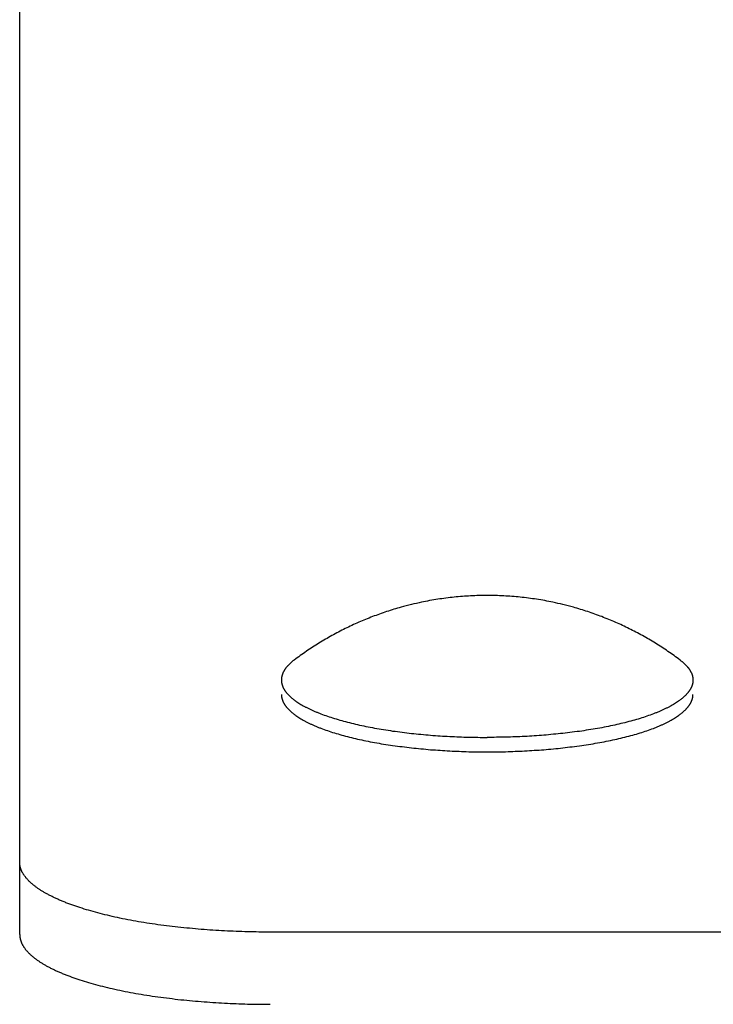
# Model space of a CAD drawing. Units: inches. Extents: x -3311 to 3821, y -1357 to 6072.
# Drawn here: x 3731 to 3773, y 3068 to 3127 of the extents above; entities that cross this region are included whole.
import ezdxf

# ---------------------------------------------------------------- set-up
doc = ezdxf.new("R2010")
doc.units = ezdxf.units.IN
doc.layers.add('Elverdal_Swing', color=7, linetype='Continuous', true_color=0xe54d64)

msp = doc.modelspace()

# ---------------------------------------------------------------- linework, layer by layer
at = {"layer": 'Elverdal_Swing'}
for points in [[(3731.391, 3076.241), (3731.391, 3112.708), (3731.391, 3149.174), (3731.391, 3185.641)], [(3757.904, 3092.155), (3757.74, 3092.14), (3757.576, 3092.125), (3757.411, 3092.11)], [(3758.399, 3092.187), (3758.234, 3092.176), (3758.069, 3092.166), (3757.904, 3092.155)], [(3758.893, 3092.206), (3758.729, 3092.2), (3758.563, 3092.193), (3758.399, 3092.187)], [(3759.389, 3092.213), (3759.224, 3092.211), (3759.059, 3092.209), (3758.893, 3092.206)], [(3759.885, 3092.206), (3759.719, 3092.209), (3759.554, 3092.211), (3759.389, 3092.213)], [(3760.38, 3092.187), (3760.215, 3092.193), (3760.05, 3092.2), (3759.885, 3092.206)], [(3760.874, 3092.155), (3760.709, 3092.165), (3760.545, 3092.176), (3760.38, 3092.187)], [(3761.366, 3092.11), (3761.202, 3092.125), (3761.038, 3092.14), (3760.874, 3092.155)], [(3754.855, 3091.67), (3754.646, 3091.615), (3754.436, 3091.561), (3754.227, 3091.506)], [(3755.455, 3091.806), (3755.255, 3091.76), (3755.055, 3091.715), (3754.855, 3091.67)], [(3755.942, 3091.901), (3755.78, 3091.869), (3755.617, 3091.838), (3755.455, 3091.806)], [(3756.43, 3091.984), (3756.267, 3091.956), (3756.104, 3091.929), (3755.942, 3091.901)], [(3756.92, 3092.054), (3756.757, 3092.03), (3756.593, 3092.007), (3756.43, 3091.984)], [(3757.411, 3092.11), (3757.247, 3092.091), (3757.084, 3092.072), (3756.92, 3092.054)], [(3761.858, 3092.052), (3761.694, 3092.072), (3761.53, 3092.091), (3761.366, 3092.11)], [(3762.348, 3091.983), (3762.185, 3092.006), (3762.022, 3092.029), (3761.858, 3092.052)], [(3762.836, 3091.9), (3762.674, 3091.928), (3762.511, 3091.955), (3762.348, 3091.983)], [(3763.323, 3091.805), (3763.161, 3091.836), (3762.998, 3091.868), (3762.836, 3091.9)], [(3763.922, 3091.669), (3763.722, 3091.714), (3763.522, 3091.759), (3763.323, 3091.805)], [(3764.55, 3091.505), (3764.341, 3091.56), (3764.132, 3091.614), (3763.922, 3091.669)], [(3752.943, 3091.099), (3752.802, 3091.047), (3752.662, 3090.995), (3752.522, 3090.944)], [(3753.368, 3091.245), (3753.226, 3091.196), (3753.084, 3091.147), (3752.943, 3091.099)], [(3753.796, 3091.381), (3753.653, 3091.335), (3753.51, 3091.29), (3753.368, 3091.245)], [(3754.227, 3091.506), (3754.084, 3091.465), (3753.94, 3091.423), (3753.796, 3091.381)], [(3764.982, 3091.379), (3764.838, 3091.421), (3764.694, 3091.463), (3764.55, 3091.505)], [(3765.409, 3091.243), (3765.267, 3091.288), (3765.124, 3091.334), (3764.982, 3091.379)], [(3765.834, 3091.097), (3765.692, 3091.146), (3765.551, 3091.194), (3765.409, 3091.243)], [(3766.255, 3090.942), (3766.115, 3090.994), (3765.975, 3091.046), (3765.834, 3091.097)], [(3751.285, 3090.419), (3751.151, 3090.355), (3751.016, 3090.291), (3750.881, 3090.226)], [(3751.693, 3090.603), (3751.557, 3090.542), (3751.421, 3090.481), (3751.285, 3090.419)], [(3752.105, 3090.779), (3751.968, 3090.72), (3751.831, 3090.662), (3751.693, 3090.603)], [(3752.522, 3090.944), (3752.383, 3090.889), (3752.244, 3090.834), (3752.105, 3090.779)], [(3766.672, 3090.777), (3766.533, 3090.832), (3766.394, 3090.887), (3766.255, 3090.942)], [(3767.083, 3090.601), (3766.946, 3090.66), (3766.809, 3090.718), (3766.672, 3090.777)], [(3767.493, 3090.417), (3767.356, 3090.479), (3767.22, 3090.54), (3767.083, 3090.601)], [(3767.896, 3090.223), (3767.761, 3090.288), (3767.627, 3090.353), (3767.493, 3090.417)], [(3750.088, 3089.81), (3749.958, 3089.736), (3749.828, 3089.663), (3749.698, 3089.589)], [(3750.482, 3090.023), (3750.351, 3089.952), (3750.219, 3089.881), (3750.088, 3089.81)], [(3750.881, 3090.226), (3750.748, 3090.158), (3750.615, 3090.09), (3750.482, 3090.023)], [(3768.296, 3090.021), (3768.162, 3090.088), (3768.029, 3090.156), (3767.896, 3090.223)], [(3768.69, 3089.808), (3768.558, 3089.879), (3768.427, 3089.95), (3768.296, 3090.021)], [(3769.079, 3089.586), (3768.949, 3089.66), (3768.819, 3089.734), (3768.69, 3089.808)], [(3749.315, 3089.358), (3749.188, 3089.278), (3749.062, 3089.198), (3748.935, 3089.118)], [(3749.698, 3089.589), (3749.57, 3089.512), (3749.442, 3089.435), (3749.315, 3089.358)], [(3769.463, 3089.355), (3769.335, 3089.432), (3769.207, 3089.509), (3769.079, 3089.586)], [(3769.842, 3089.116), (3769.716, 3089.195), (3769.589, 3089.276), (3769.463, 3089.355)], [(3748.561, 3088.87), (3748.439, 3088.784), (3748.317, 3088.698), (3748.194, 3088.612)], [(3748.935, 3089.118), (3748.811, 3089.036), (3748.686, 3088.953), (3748.561, 3088.87)], [(3770.216, 3088.866), (3770.091, 3088.95), (3769.967, 3089.033), (3769.842, 3089.116)], [(3770.583, 3088.609), (3770.46, 3088.695), (3770.338, 3088.781), (3770.216, 3088.866)], [(3747.487, 3088.043), (3747.475, 3088.031), (3747.463, 3088.018), (3747.451, 3088.006)], [(3747.524, 3088.082), (3747.512, 3088.069), (3747.499, 3088.056), (3747.487, 3088.043)], [(3747.563, 3088.12), (3747.55, 3088.107), (3747.537, 3088.094), (3747.524, 3088.082)], [(3747.603, 3088.157), (3747.59, 3088.145), (3747.576, 3088.132), (3747.563, 3088.12)], [(3747.646, 3088.195), (3747.632, 3088.182), (3747.617, 3088.17), (3747.603, 3088.157)], [(3747.69, 3088.233), (3747.675, 3088.22), (3747.66, 3088.207), (3747.646, 3088.195)], [(3747.735, 3088.27), (3747.72, 3088.258), (3747.705, 3088.245), (3747.69, 3088.233)], [(3747.782, 3088.308), (3747.767, 3088.295), (3747.751, 3088.283), (3747.735, 3088.27)], [(3747.831, 3088.346), (3747.815, 3088.334), (3747.798, 3088.321), (3747.782, 3088.308)], [(3748.194, 3088.612), (3748.073, 3088.524), (3747.952, 3088.435), (3747.831, 3088.346)], [(3770.946, 3088.342), (3770.825, 3088.431), (3770.704, 3088.52), (3770.583, 3088.609)], [(3770.946, 3088.342), (3770.962, 3088.33), (3770.978, 3088.317), (3770.994, 3088.305)], [(3770.994, 3088.305), (3771.01, 3088.292), (3771.026, 3088.28), (3771.042, 3088.267)], [(3771.042, 3088.267), (3771.057, 3088.254), (3771.072, 3088.242), (3771.087, 3088.23)], [(3771.087, 3088.23), (3771.102, 3088.217), (3771.117, 3088.204), (3771.131, 3088.192)], [(3771.131, 3088.192), (3771.145, 3088.179), (3771.16, 3088.166), (3771.174, 3088.154)], [(3771.174, 3088.154), (3771.187, 3088.141), (3771.201, 3088.129), (3771.214, 3088.116)], [(3771.214, 3088.116), (3771.227, 3088.104), (3771.24, 3088.091), (3771.253, 3088.078)], [(3771.253, 3088.078), (3771.265, 3088.066), (3771.277, 3088.053), (3771.29, 3088.04)], [(3771.29, 3088.04), (3771.302, 3088.028), (3771.314, 3088.015), (3771.326, 3088.002)], [(3747.109, 3087.443), (3747.108, 3087.437), (3747.106, 3087.431), (3747.103, 3087.425)], [(3747.115, 3087.461), (3747.113, 3087.456), (3747.111, 3087.449), (3747.109, 3087.443)], [(3747.121, 3087.48), (3747.119, 3087.474), (3747.117, 3087.468), (3747.115, 3087.461)], [(3747.135, 3087.517), (3747.13, 3087.505), (3747.126, 3087.492), (3747.121, 3087.48)], [(3747.149, 3087.554), (3747.144, 3087.542), (3747.139, 3087.529), (3747.135, 3087.517)], [(3747.166, 3087.591), (3747.16, 3087.579), (3747.155, 3087.566), (3747.149, 3087.554)], [(3747.184, 3087.629), (3747.178, 3087.616), (3747.172, 3087.604), (3747.166, 3087.591)], [(3747.203, 3087.666), (3747.197, 3087.654), (3747.19, 3087.641), (3747.184, 3087.629)], [(3747.225, 3087.704), (3747.217, 3087.692), (3747.211, 3087.679), (3747.203, 3087.666)], [(3747.247, 3087.742), (3747.24, 3087.729), (3747.232, 3087.717), (3747.225, 3087.704)], [(3747.272, 3087.779), (3747.263, 3087.766), (3747.255, 3087.754), (3747.247, 3087.742)], [(3747.297, 3087.817), (3747.289, 3087.804), (3747.28, 3087.791), (3747.272, 3087.779)], [(3747.325, 3087.855), (3747.316, 3087.842), (3747.307, 3087.829), (3747.297, 3087.817)], [(3747.354, 3087.892), (3747.344, 3087.88), (3747.335, 3087.867), (3747.325, 3087.855)], [(3747.384, 3087.93), (3747.374, 3087.917), (3747.364, 3087.905), (3747.354, 3087.892)], [(3747.417, 3087.968), (3747.406, 3087.955), (3747.395, 3087.943), (3747.384, 3087.93)], [(3747.451, 3088.006), (3747.44, 3087.994), (3747.428, 3087.981), (3747.417, 3087.968)], [(3771.326, 3088.002), (3771.337, 3087.99), (3771.348, 3087.977), (3771.36, 3087.964)], [(3771.36, 3087.964), (3771.371, 3087.952), (3771.382, 3087.939), (3771.393, 3087.927)], [(3771.393, 3087.927), (3771.403, 3087.914), (3771.413, 3087.902), (3771.423, 3087.889)], [(3771.423, 3087.889), (3771.433, 3087.876), (3771.442, 3087.864), (3771.452, 3087.851)], [(3771.452, 3087.851), (3771.461, 3087.839), (3771.47, 3087.826), (3771.479, 3087.814)], [(3771.479, 3087.814), (3771.488, 3087.801), (3771.497, 3087.789), (3771.506, 3087.776)], [(3771.506, 3087.776), (3771.514, 3087.764), (3771.522, 3087.751), (3771.53, 3087.738)], [(3771.53, 3087.738), (3771.537, 3087.726), (3771.544, 3087.713), (3771.552, 3087.701)], [(3771.552, 3087.701), (3771.559, 3087.688), (3771.566, 3087.676), (3771.573, 3087.663)], [(3771.573, 3087.663), (3771.58, 3087.651), (3771.586, 3087.638), (3771.593, 3087.626)], [(3771.593, 3087.626), (3771.599, 3087.613), (3771.605, 3087.601), (3771.611, 3087.588)], [(3771.611, 3087.588), (3771.616, 3087.576), (3771.622, 3087.563), (3771.628, 3087.551)], [(3771.628, 3087.551), (3771.632, 3087.538), (3771.638, 3087.526), (3771.642, 3087.514)], [(3771.642, 3087.514), (3771.646, 3087.501), (3771.651, 3087.489), (3771.655, 3087.477)], [(3771.655, 3087.477), (3771.658, 3087.471), (3771.66, 3087.464), (3771.662, 3087.458)], [(3771.662, 3087.458), (3771.664, 3087.452), (3771.666, 3087.446), (3771.667, 3087.44)], [(3771.667, 3087.44), (3771.669, 3087.433), (3771.671, 3087.427), (3771.672, 3087.421)], [(3747.066, 3087.206), (3747.066, 3087.2), (3747.066, 3087.194), (3747.065, 3087.188)], [(3747.065, 3087.188), (3747.065, 3087.182), (3747.065, 3087.176), (3747.065, 3087.17)], [(3747.065, 3087.17), (3747.065, 3087.163), (3747.065, 3087.158), (3747.065, 3087.152)], [(3747.065, 3087.152), (3747.065, 3087.145), (3747.065, 3087.139), (3747.065, 3087.132)], [(3747.065, 3087.132), (3747.065, 3087.126), (3747.065, 3087.12), (3747.065, 3087.114)], [(3747.065, 3087.114), (3747.066, 3087.107), (3747.066, 3087.101), (3747.066, 3087.094)], [(3747.067, 3087.224), (3747.067, 3087.218), (3747.066, 3087.212), (3747.066, 3087.206)], [(3747.066, 3087.094), (3747.067, 3087.088), (3747.067, 3087.081), (3747.068, 3087.075)], [(3747.069, 3087.242), (3747.068, 3087.236), (3747.068, 3087.23), (3747.067, 3087.224)], [(3747.068, 3087.075), (3747.069, 3087.069), (3747.069, 3087.063), (3747.069, 3087.056)], [(3747.071, 3087.26), (3747.07, 3087.254), (3747.069, 3087.248), (3747.069, 3087.242)], [(3747.069, 3087.056), (3747.07, 3087.05), (3747.071, 3087.044), (3747.072, 3087.037)], [(3747.072, 3087.278), (3747.072, 3087.272), (3747.071, 3087.266), (3747.071, 3087.26)], [(3747.076, 3087.296), (3747.074, 3087.29), (3747.074, 3087.284), (3747.072, 3087.278)], [(3747.072, 3087.037), (3747.073, 3087.03), (3747.073, 3087.024), (3747.074, 3087.018)], [(3747.074, 3087.018), (3747.075, 3087.011), (3747.076, 3087.005), (3747.077, 3086.998)], [(3747.078, 3087.314), (3747.078, 3087.308), (3747.077, 3087.302), (3747.076, 3087.296)], [(3747.077, 3086.998), (3747.078, 3086.992), (3747.079, 3086.986), (3747.08, 3086.979)], [(3747.082, 3087.332), (3747.08, 3087.327), (3747.08, 3087.321), (3747.078, 3087.314)], [(3747.08, 3086.979), (3747.082, 3086.972), (3747.083, 3086.966), (3747.084, 3086.96)], [(3747.086, 3087.351), (3747.084, 3087.345), (3747.083, 3087.339), (3747.082, 3087.332)], [(3747.084, 3086.96), (3747.086, 3086.953), (3747.087, 3086.947), (3747.088, 3086.94)], [(3747.089, 3087.369), (3747.088, 3087.363), (3747.087, 3087.357), (3747.086, 3087.351)], [(3747.088, 3086.94), (3747.09, 3086.934), (3747.091, 3086.927), (3747.092, 3086.92)], [(3747.094, 3087.388), (3747.092, 3087.382), (3747.091, 3087.376), (3747.089, 3087.369)], [(3747.092, 3086.92), (3747.094, 3086.914), (3747.096, 3086.907), (3747.097, 3086.901)], [(3747.098, 3087.406), (3747.097, 3087.4), (3747.095, 3087.394), (3747.094, 3087.388)], [(3747.097, 3086.901), (3747.099, 3086.895), (3747.101, 3086.888), (3747.103, 3086.882)], [(3747.103, 3087.425), (3747.102, 3087.418), (3747.1, 3087.412), (3747.098, 3087.406)], [(3747.103, 3086.882), (3747.104, 3086.875), (3747.106, 3086.869), (3747.108, 3086.862)], [(3747.108, 3086.862), (3747.11, 3086.855), (3747.112, 3086.849), (3747.115, 3086.842)], [(3771.668, 3086.859), (3771.666, 3086.853), (3771.664, 3086.846), (3771.662, 3086.839)], [(3771.674, 3086.879), (3771.672, 3086.872), (3771.67, 3086.866), (3771.668, 3086.859)], [(3771.672, 3087.421), (3771.675, 3087.415), (3771.676, 3087.409), (3771.678, 3087.403)], [(3771.679, 3086.898), (3771.678, 3086.891), (3771.676, 3086.885), (3771.674, 3086.879)], [(3771.678, 3087.403), (3771.68, 3087.397), (3771.682, 3087.391), (3771.683, 3087.385)], [(3771.683, 3086.918), (3771.682, 3086.911), (3771.681, 3086.905), (3771.679, 3086.898)], [(3771.683, 3087.385), (3771.684, 3087.378), (3771.686, 3087.372), (3771.687, 3087.366)], [(3771.689, 3086.937), (3771.687, 3086.931), (3771.685, 3086.924), (3771.683, 3086.918)], [(3771.687, 3087.366), (3771.688, 3087.36), (3771.689, 3087.354), (3771.691, 3087.348)], [(3771.693, 3086.957), (3771.691, 3086.95), (3771.69, 3086.944), (3771.689, 3086.937)], [(3771.691, 3087.348), (3771.692, 3087.342), (3771.693, 3087.336), (3771.695, 3087.329)], [(3771.696, 3086.976), (3771.695, 3086.969), (3771.694, 3086.963), (3771.693, 3086.957)], [(3771.695, 3087.329), (3771.696, 3087.323), (3771.697, 3087.317), (3771.698, 3087.311)], [(3771.7, 3086.995), (3771.698, 3086.989), (3771.697, 3086.982), (3771.696, 3086.976)], [(3771.698, 3087.311), (3771.699, 3087.305), (3771.7, 3087.299), (3771.701, 3087.293)], [(3771.703, 3087.014), (3771.702, 3087.008), (3771.7, 3087.002), (3771.7, 3086.995)], [(3771.701, 3087.293), (3771.702, 3087.287), (3771.703, 3087.281), (3771.704, 3087.275)], [(3771.705, 3087.034), (3771.704, 3087.027), (3771.703, 3087.021), (3771.703, 3087.014)], [(3771.704, 3087.275), (3771.704, 3087.269), (3771.706, 3087.263), (3771.706, 3087.256)], [(3771.707, 3087.053), (3771.706, 3087.047), (3771.706, 3087.04), (3771.705, 3087.034)], [(3771.706, 3087.256), (3771.707, 3087.25), (3771.707, 3087.245), (3771.708, 3087.238)], [(3771.709, 3087.072), (3771.708, 3087.065), (3771.708, 3087.059), (3771.707, 3087.053)], [(3771.708, 3087.238), (3771.708, 3087.233), (3771.708, 3087.226), (3771.709, 3087.22)], [(3771.709, 3087.22), (3771.709, 3087.214), (3771.71, 3087.209), (3771.71, 3087.203)], [(3771.71, 3087.091), (3771.71, 3087.085), (3771.709, 3087.078), (3771.709, 3087.072)], [(3771.71, 3087.203), (3771.711, 3087.196), (3771.711, 3087.19), (3771.712, 3087.184)], [(3771.712, 3087.11), (3771.711, 3087.104), (3771.711, 3087.097), (3771.71, 3087.091)], [(3771.712, 3087.184), (3771.712, 3087.178), (3771.712, 3087.172), (3771.712, 3087.166)], [(3771.712, 3087.166), (3771.712, 3087.16), (3771.712, 3087.154), (3771.712, 3087.148)], [(3771.712, 3087.148), (3771.712, 3087.142), (3771.712, 3087.136), (3771.712, 3087.129)], [(3771.712, 3087.129), (3771.712, 3087.123), (3771.712, 3087.116), (3771.712, 3087.11)], [(3747.065, 3086.285), (3747.065, 3086.279), (3747.065, 3086.273), (3747.065, 3086.267)], [(3747.065, 3086.267), (3747.065, 3086.26), (3747.065, 3086.254), (3747.065, 3086.247)], [(3747.115, 3086.842), (3747.117, 3086.836), (3747.119, 3086.829), (3747.122, 3086.823)], [(3747.122, 3086.823), (3747.123, 3086.816), (3747.126, 3086.81), (3747.128, 3086.803)], [(3747.128, 3086.803), (3747.131, 3086.797), (3747.133, 3086.79), (3747.136, 3086.784)], [(3747.136, 3086.784), (3747.138, 3086.777), (3747.141, 3086.771), (3747.143, 3086.764)], [(3747.143, 3086.764), (3747.146, 3086.757), (3747.149, 3086.751), (3747.152, 3086.744)], [(3747.152, 3086.744), (3747.155, 3086.737), (3747.157, 3086.731), (3747.16, 3086.725)], [(3747.16, 3086.725), (3747.166, 3086.711), (3747.173, 3086.698), (3747.179, 3086.685)], [(3747.179, 3086.685), (3747.186, 3086.672), (3747.192, 3086.658), (3747.199, 3086.645)], [(3747.199, 3086.645), (3747.206, 3086.632), (3747.214, 3086.619), (3747.221, 3086.605)], [(3747.221, 3086.605), (3747.229, 3086.592), (3747.237, 3086.579), (3747.245, 3086.565)], [(3747.245, 3086.565), (3747.253, 3086.552), (3747.262, 3086.539), (3747.27, 3086.526)], [(3747.27, 3086.526), (3747.28, 3086.512), (3747.289, 3086.499), (3747.298, 3086.486)], [(3747.298, 3086.486), (3747.308, 3086.472), (3747.317, 3086.459), (3747.327, 3086.446)], [(3747.327, 3086.446), (3747.337, 3086.432), (3747.348, 3086.419), (3747.358, 3086.406)], [(3747.358, 3086.406), (3747.369, 3086.393), (3747.38, 3086.379), (3747.391, 3086.366)], [(3747.391, 3086.366), (3747.402, 3086.352), (3747.414, 3086.339), (3747.426, 3086.325)], [(3747.426, 3086.325), (3747.438, 3086.312), (3747.45, 3086.299), (3747.462, 3086.285)], [(3747.462, 3086.285), (3747.475, 3086.272), (3747.488, 3086.258), (3747.5, 3086.245)], [(3771.315, 3086.282), (3771.302, 3086.269), (3771.289, 3086.256), (3771.276, 3086.242)], [(3771.351, 3086.322), (3771.339, 3086.309), (3771.327, 3086.295), (3771.315, 3086.282)], [(3771.386, 3086.363), (3771.374, 3086.349), (3771.363, 3086.336), (3771.351, 3086.322)], [(3771.418, 3086.403), (3771.408, 3086.389), (3771.397, 3086.376), (3771.386, 3086.363)], [(3771.45, 3086.442), (3771.44, 3086.429), (3771.429, 3086.416), (3771.418, 3086.403)], [(3771.479, 3086.483), (3771.469, 3086.469), (3771.46, 3086.456), (3771.45, 3086.442)], [(3771.507, 3086.522), (3771.497, 3086.509), (3771.488, 3086.496), (3771.479, 3086.483)], [(3771.532, 3086.562), (3771.523, 3086.549), (3771.515, 3086.536), (3771.507, 3086.522)], [(3771.555, 3086.602), (3771.548, 3086.589), (3771.54, 3086.576), (3771.532, 3086.562)], [(3771.577, 3086.642), (3771.57, 3086.629), (3771.563, 3086.616), (3771.555, 3086.602)], [(3771.598, 3086.681), (3771.591, 3086.668), (3771.584, 3086.655), (3771.577, 3086.642)], [(3771.616, 3086.721), (3771.61, 3086.708), (3771.604, 3086.695), (3771.598, 3086.681)], [(3771.625, 3086.741), (3771.622, 3086.734), (3771.619, 3086.728), (3771.616, 3086.721)], [(3771.634, 3086.761), (3771.631, 3086.754), (3771.628, 3086.747), (3771.625, 3086.741)], [(3771.641, 3086.78), (3771.639, 3086.773), (3771.636, 3086.767), (3771.634, 3086.761)], [(3771.648, 3086.8), (3771.646, 3086.793), (3771.643, 3086.787), (3771.641, 3086.78)], [(3771.655, 3086.82), (3771.653, 3086.813), (3771.651, 3086.807), (3771.648, 3086.8)], [(3771.662, 3086.839), (3771.66, 3086.833), (3771.658, 3086.827), (3771.655, 3086.82)], [(3771.712, 3086.263), (3771.712, 3086.27), (3771.712, 3086.276), (3771.712, 3086.282)], [(3771.712, 3086.244), (3771.712, 3086.251), (3771.712, 3086.257), (3771.712, 3086.263)], [(3747.065, 3086.247), (3747.066, 3086.241), (3747.066, 3086.235), (3747.066, 3086.229)], [(3747.066, 3086.229), (3747.066, 3086.222), (3747.067, 3086.216), (3747.067, 3086.209)], [(3747.067, 3086.209), (3747.068, 3086.203), (3747.069, 3086.197), (3747.069, 3086.19)], [(3747.069, 3086.19), (3747.07, 3086.184), (3747.071, 3086.177), (3747.071, 3086.171)], [(3747.071, 3086.171), (3747.072, 3086.164), (3747.073, 3086.158), (3747.074, 3086.151)], [(3747.074, 3086.151), (3747.075, 3086.145), (3747.076, 3086.139), (3747.077, 3086.132)], [(3747.077, 3086.132), (3747.078, 3086.126), (3747.079, 3086.119), (3747.08, 3086.113)], [(3747.08, 3086.113), (3747.081, 3086.106), (3747.083, 3086.1), (3747.084, 3086.093)], [(3747.084, 3086.093), (3747.086, 3086.087), (3747.087, 3086.081), (3747.088, 3086.074)], [(3747.088, 3086.074), (3747.089, 3086.068), (3747.091, 3086.061), (3747.092, 3086.055)], [(3747.092, 3086.055), (3747.094, 3086.048), (3747.095, 3086.041), (3747.097, 3086.035)], [(3747.097, 3086.035), (3747.099, 3086.028), (3747.101, 3086.022), (3747.102, 3086.016)], [(3747.102, 3086.016), (3747.104, 3086.009), (3747.106, 3086.003), (3747.108, 3085.996)], [(3747.108, 3085.996), (3747.11, 3085.99), (3747.112, 3085.983), (3747.115, 3085.976)], [(3747.115, 3085.976), (3747.117, 3085.97), (3747.119, 3085.963), (3747.121, 3085.957)], [(3747.121, 3085.957), (3747.123, 3085.95), (3747.126, 3085.944), (3747.128, 3085.937)], [(3747.128, 3085.937), (3747.131, 3085.931), (3747.133, 3085.924), (3747.136, 3085.918)], [(3747.136, 3085.918), (3747.138, 3085.911), (3747.141, 3085.904), (3747.143, 3085.898)], [(3747.143, 3085.898), (3747.146, 3085.891), (3747.148, 3085.885), (3747.151, 3085.878)], [(3747.151, 3085.878), (3747.154, 3085.872), (3747.157, 3085.865), (3747.16, 3085.858)], [(3747.16, 3085.858), (3747.166, 3085.845), (3747.173, 3085.832), (3747.179, 3085.819)], [(3747.179, 3085.819), (3747.186, 3085.806), (3747.192, 3085.793), (3747.199, 3085.779)], [(3747.199, 3085.779), (3747.206, 3085.766), (3747.214, 3085.753), (3747.221, 3085.739)], [(3747.221, 3085.739), (3747.229, 3085.726), (3747.237, 3085.713), (3747.245, 3085.699)], [(3747.245, 3085.699), (3747.253, 3085.686), (3747.262, 3085.673), (3747.27, 3085.66)], [(3747.5, 3086.245), (3747.514, 3086.231), (3747.527, 3086.218), (3747.541, 3086.205)], [(3747.541, 3086.205), (3747.554, 3086.191), (3747.568, 3086.178), (3747.582, 3086.165)], [(3747.582, 3086.165), (3747.597, 3086.152), (3747.611, 3086.138), (3747.626, 3086.125)], [(3747.626, 3086.125), (3747.642, 3086.112), (3747.657, 3086.098), (3747.672, 3086.084)], [(3747.672, 3086.084), (3747.688, 3086.071), (3747.704, 3086.058), (3747.72, 3086.045)], [(3747.72, 3086.045), (3747.737, 3086.031), (3747.753, 3086.018), (3747.77, 3086.004)], [(3747.77, 3086.004), (3747.787, 3085.991), (3747.804, 3085.978), (3747.822, 3085.965)], [(3747.822, 3085.965), (3747.839, 3085.951), (3747.857, 3085.938), (3747.875, 3085.925)], [(3747.875, 3085.925), (3747.893, 3085.912), (3747.912, 3085.899), (3747.93, 3085.886)], [(3747.93, 3085.886), (3747.969, 3085.859), (3748.008, 3085.833), (3748.046, 3085.806)], [(3748.046, 3085.806), (3748.088, 3085.78), (3748.129, 3085.753), (3748.171, 3085.727)], [(3748.171, 3085.727), (3748.214, 3085.701), (3748.258, 3085.675), (3748.302, 3085.649)], [(3770.606, 3085.725), (3770.562, 3085.699), (3770.518, 3085.672), (3770.474, 3085.646)], [(3770.731, 3085.803), (3770.689, 3085.777), (3770.648, 3085.751), (3770.606, 3085.725)], [(3770.846, 3085.882), (3770.808, 3085.856), (3770.769, 3085.829), (3770.731, 3085.803)], [(3770.902, 3085.922), (3770.883, 3085.909), (3770.865, 3085.896), (3770.846, 3085.882)], [(3770.955, 3085.962), (3770.937, 3085.949), (3770.919, 3085.936), (3770.902, 3085.922)], [(3771.007, 3086.002), (3770.989, 3085.989), (3770.972, 3085.975), (3770.955, 3085.962)], [(3771.057, 3086.042), (3771.04, 3086.029), (3771.023, 3086.015), (3771.007, 3086.002)], [(3771.104, 3086.082), (3771.088, 3086.068), (3771.072, 3086.055), (3771.057, 3086.042)], [(3771.151, 3086.122), (3771.135, 3086.108), (3771.12, 3086.095), (3771.104, 3086.082)], [(3771.194, 3086.162), (3771.18, 3086.149), (3771.165, 3086.135), (3771.151, 3086.122)], [(3771.236, 3086.202), (3771.222, 3086.188), (3771.208, 3086.175), (3771.194, 3086.162)], [(3771.276, 3086.242), (3771.263, 3086.229), (3771.25, 3086.215), (3771.236, 3086.202)], [(3771.506, 3085.656), (3771.515, 3085.67), (3771.523, 3085.683), (3771.532, 3085.696)], [(3771.532, 3085.696), (3771.54, 3085.71), (3771.548, 3085.723), (3771.555, 3085.736)], [(3771.555, 3085.736), (3771.563, 3085.749), (3771.57, 3085.763), (3771.577, 3085.776)], [(3771.577, 3085.776), (3771.584, 3085.789), (3771.591, 3085.803), (3771.598, 3085.816)], [(3771.598, 3085.816), (3771.604, 3085.829), (3771.61, 3085.842), (3771.616, 3085.855)], [(3771.616, 3085.855), (3771.619, 3085.862), (3771.622, 3085.868), (3771.625, 3085.875)], [(3771.625, 3085.875), (3771.628, 3085.881), (3771.631, 3085.888), (3771.634, 3085.895)], [(3771.634, 3085.895), (3771.636, 3085.901), (3771.639, 3085.908), (3771.641, 3085.914)], [(3771.641, 3085.914), (3771.643, 3085.921), (3771.646, 3085.927), (3771.648, 3085.934)], [(3771.648, 3085.934), (3771.651, 3085.941), (3771.653, 3085.947), (3771.655, 3085.954)], [(3771.655, 3085.954), (3771.658, 3085.96), (3771.66, 3085.967), (3771.662, 3085.973)], [(3771.662, 3085.973), (3771.664, 3085.98), (3771.666, 3085.986), (3771.667, 3085.993)], [(3771.667, 3085.993), (3771.67, 3085.999), (3771.672, 3086.006), (3771.674, 3086.012)], [(3771.674, 3086.012), (3771.676, 3086.019), (3771.677, 3086.026), (3771.678, 3086.032)], [(3771.678, 3086.032), (3771.68, 3086.039), (3771.682, 3086.045), (3771.683, 3086.051)], [(3771.683, 3086.051), (3771.685, 3086.058), (3771.687, 3086.065), (3771.688, 3086.071)], [(3771.688, 3086.071), (3771.69, 3086.077), (3771.691, 3086.084), (3771.693, 3086.09)], [(3771.693, 3086.09), (3771.694, 3086.097), (3771.695, 3086.103), (3771.696, 3086.11)], [(3771.696, 3086.11), (3771.697, 3086.116), (3771.698, 3086.123), (3771.699, 3086.129)], [(3771.699, 3086.129), (3771.7, 3086.135), (3771.701, 3086.142), (3771.703, 3086.148)], [(3771.703, 3086.148), (3771.703, 3086.155), (3771.704, 3086.161), (3771.705, 3086.168)], [(3771.705, 3086.168), (3771.706, 3086.174), (3771.706, 3086.18), (3771.707, 3086.187)], [(3771.707, 3086.187), (3771.708, 3086.193), (3771.708, 3086.2), (3771.709, 3086.206)], [(3771.709, 3086.206), (3771.709, 3086.213), (3771.71, 3086.219), (3771.71, 3086.226)], [(3771.71, 3086.226), (3771.711, 3086.232), (3771.711, 3086.238), (3771.712, 3086.244)], [(3747.27, 3085.66), (3747.28, 3085.646), (3747.289, 3085.633), (3747.298, 3085.62)], [(3747.298, 3085.62), (3747.308, 3085.606), (3747.317, 3085.593), (3747.327, 3085.579)], [(3747.327, 3085.579), (3747.337, 3085.566), (3747.348, 3085.553), (3747.358, 3085.54)], [(3747.358, 3085.54), (3747.369, 3085.526), (3747.38, 3085.513), (3747.391, 3085.5)], [(3747.391, 3085.5), (3747.402, 3085.486), (3747.413, 3085.473), (3747.425, 3085.459)], [(3747.425, 3085.459), (3747.437, 3085.446), (3747.449, 3085.433), (3747.462, 3085.419)], [(3747.462, 3085.419), (3747.475, 3085.406), (3747.487, 3085.392), (3747.5, 3085.379)], [(3747.5, 3085.379), (3747.514, 3085.366), (3747.527, 3085.353), (3747.54, 3085.339)], [(3747.54, 3085.339), (3747.554, 3085.326), (3747.568, 3085.312), (3747.582, 3085.299)], [(3747.582, 3085.299), (3747.597, 3085.285), (3747.611, 3085.272), (3747.626, 3085.259)], [(3747.626, 3085.259), (3747.642, 3085.246), (3747.657, 3085.232), (3747.672, 3085.219)], [(3747.672, 3085.219), (3747.688, 3085.206), (3747.704, 3085.192), (3747.72, 3085.179)], [(3747.72, 3085.179), (3747.736, 3085.166), (3747.753, 3085.152), (3747.769, 3085.139)], [(3747.769, 3085.139), (3747.787, 3085.126), (3747.804, 3085.113), (3747.821, 3085.099)], [(3747.821, 3085.099), (3747.838, 3085.086), (3747.857, 3085.073), (3747.874, 3085.059)], [(3748.302, 3085.649), (3748.348, 3085.623), (3748.395, 3085.597), (3748.441, 3085.571)], [(3748.441, 3085.571), (3748.49, 3085.546), (3748.539, 3085.52), (3748.588, 3085.495)], [(3748.588, 3085.495), (3748.639, 3085.469), (3748.691, 3085.444), (3748.743, 3085.418)], [(3748.743, 3085.418), (3748.796, 3085.393), (3748.85, 3085.368), (3748.904, 3085.343)], [(3748.904, 3085.343), (3748.961, 3085.319), (3749.017, 3085.294), (3749.074, 3085.269)], [(3749.074, 3085.269), (3749.133, 3085.245), (3749.191, 3085.22), (3749.25, 3085.196)], [(3749.25, 3085.196), (3749.311, 3085.172), (3749.372, 3085.148), (3749.434, 3085.124)], [(3749.434, 3085.124), (3749.563, 3085.077), (3749.691, 3085.03), (3749.82, 3084.983)], [(3769.343, 3085.121), (3769.214, 3085.074), (3769.085, 3085.027), (3768.956, 3084.981)], [(3769.527, 3085.193), (3769.465, 3085.169), (3769.405, 3085.145), (3769.343, 3085.121)], [(3769.703, 3085.267), (3769.644, 3085.242), (3769.586, 3085.218), (3769.527, 3085.193)], [(3769.872, 3085.341), (3769.816, 3085.316), (3769.759, 3085.291), (3769.703, 3085.267)], [(3770.034, 3085.416), (3769.98, 3085.391), (3769.926, 3085.366), (3769.872, 3085.341)], [(3770.188, 3085.492), (3770.137, 3085.467), (3770.085, 3085.441), (3770.034, 3085.416)], [(3770.335, 3085.569), (3770.286, 3085.543), (3770.237, 3085.518), (3770.188, 3085.492)], [(3770.474, 3085.646), (3770.428, 3085.621), (3770.382, 3085.595), (3770.335, 3085.569)], [(3770.902, 3085.056), (3770.919, 3085.069), (3770.937, 3085.083), (3770.955, 3085.096)], [(3770.955, 3085.096), (3770.972, 3085.109), (3770.989, 3085.123), (3771.007, 3085.136)], [(3771.007, 3085.136), (3771.023, 3085.149), (3771.04, 3085.162), (3771.057, 3085.176)], [(3771.057, 3085.176), (3771.072, 3085.189), (3771.088, 3085.202), (3771.104, 3085.216)], [(3771.104, 3085.216), (3771.12, 3085.229), (3771.135, 3085.242), (3771.151, 3085.256)], [(3771.151, 3085.256), (3771.165, 3085.269), (3771.179, 3085.282), (3771.194, 3085.295)], [(3771.194, 3085.295), (3771.208, 3085.309), (3771.222, 3085.323), (3771.236, 3085.336)], [(3771.236, 3085.336), (3771.25, 3085.35), (3771.263, 3085.363), (3771.276, 3085.376)], [(3771.276, 3085.376), (3771.289, 3085.389), (3771.302, 3085.402), (3771.315, 3085.416)], [(3771.315, 3085.416), (3771.327, 3085.429), (3771.339, 3085.443), (3771.351, 3085.457)], [(3771.351, 3085.457), (3771.363, 3085.47), (3771.374, 3085.483), (3771.386, 3085.497)], [(3771.386, 3085.497), (3771.397, 3085.51), (3771.407, 3085.523), (3771.418, 3085.536)], [(3771.418, 3085.536), (3771.429, 3085.55), (3771.44, 3085.563), (3771.45, 3085.576)], [(3771.45, 3085.576), (3771.46, 3085.59), (3771.469, 3085.603), (3771.479, 3085.617)], [(3771.479, 3085.617), (3771.488, 3085.63), (3771.497, 3085.643), (3771.506, 3085.656)], [(3747.874, 3085.059), (3747.893, 3085.046), (3747.911, 3085.033), (3747.93, 3085.019)], [(3747.93, 3085.019), (3747.969, 3084.993), (3748.008, 3084.966), (3748.046, 3084.94)], [(3748.046, 3084.94), (3748.088, 3084.914), (3748.129, 3084.888), (3748.171, 3084.862)], [(3748.171, 3084.862), (3748.214, 3084.836), (3748.258, 3084.809), (3748.302, 3084.783)], [(3748.302, 3084.783), (3748.348, 3084.757), (3748.395, 3084.731), (3748.441, 3084.706)], [(3748.441, 3084.706), (3748.49, 3084.68), (3748.539, 3084.654), (3748.588, 3084.628)], [(3748.588, 3084.628), (3748.639, 3084.603), (3748.691, 3084.578), (3748.743, 3084.552)], [(3748.743, 3084.552), (3748.796, 3084.527), (3748.85, 3084.502), (3748.904, 3084.477)], [(3749.82, 3084.983), (3749.959, 3084.938), (3750.097, 3084.893), (3750.235, 3084.848)], [(3750.235, 3084.848), (3750.381, 3084.805), (3750.528, 3084.762), (3750.674, 3084.718)], [(3750.674, 3084.718), (3750.828, 3084.678), (3750.982, 3084.637), (3751.137, 3084.596)], [(3751.137, 3084.596), (3751.298, 3084.558), (3751.46, 3084.519), (3751.621, 3084.48)], [(3767.639, 3084.594), (3767.478, 3084.556), (3767.317, 3084.517), (3767.156, 3084.478)], [(3768.102, 3084.717), (3767.948, 3084.676), (3767.794, 3084.635), (3767.639, 3084.594)], [(3768.542, 3084.846), (3768.395, 3084.803), (3768.249, 3084.759), (3768.102, 3084.717)], [(3768.956, 3084.981), (3768.818, 3084.936), (3768.68, 3084.89), (3768.542, 3084.846)], [(3769.872, 3084.474), (3769.926, 3084.5), (3769.98, 3084.525), (3770.034, 3084.55)], [(3770.034, 3084.55), (3770.085, 3084.575), (3770.136, 3084.6), (3770.188, 3084.626)], [(3770.188, 3084.626), (3770.237, 3084.651), (3770.286, 3084.677), (3770.335, 3084.702)], [(3770.335, 3084.702), (3770.382, 3084.728), (3770.428, 3084.754), (3770.474, 3084.78)], [(3770.474, 3084.78), (3770.518, 3084.806), (3770.562, 3084.832), (3770.606, 3084.858)], [(3770.606, 3084.858), (3770.648, 3084.885), (3770.689, 3084.911), (3770.73, 3084.937)], [(3770.73, 3084.937), (3770.769, 3084.964), (3770.808, 3084.99), (3770.846, 3085.017)], [(3770.846, 3085.017), (3770.865, 3085.03), (3770.883, 3085.043), (3770.902, 3085.056)], [(3748.904, 3084.477), (3748.961, 3084.452), (3749.017, 3084.428), (3749.074, 3084.403)], [(3749.074, 3084.403), (3749.133, 3084.379), (3749.191, 3084.354), (3749.25, 3084.33)], [(3749.25, 3084.33), (3749.311, 3084.306), (3749.372, 3084.282), (3749.434, 3084.258)], [(3749.434, 3084.258), (3749.563, 3084.211), (3749.691, 3084.164), (3749.82, 3084.117)], [(3749.82, 3084.117), (3749.958, 3084.072), (3750.097, 3084.027), (3750.235, 3083.982)], [(3750.235, 3083.982), (3750.381, 3083.939), (3750.528, 3083.896), (3750.674, 3083.853)], [(3751.621, 3084.48), (3751.789, 3084.444), (3751.956, 3084.408), (3752.124, 3084.372)], [(3752.124, 3084.372), (3752.298, 3084.339), (3752.471, 3084.305), (3752.645, 3084.272)], [(3752.645, 3084.272), (3752.823, 3084.241), (3753.001, 3084.21), (3753.18, 3084.18)], [(3753.18, 3084.18), (3753.362, 3084.152), (3753.545, 3084.123), (3753.727, 3084.095)], [(3753.727, 3084.095), (3754.102, 3084.048), (3754.477, 3084), (3754.852, 3083.952)], [(3754.852, 3083.952), (3755.234, 3083.916), (3755.615, 3083.88), (3755.997, 3083.843)], [(3763.924, 3083.951), (3763.542, 3083.915), (3763.161, 3083.879), (3762.779, 3083.843)], [(3765.049, 3084.094), (3764.674, 3084.046), (3764.299, 3083.999), (3763.924, 3083.951)], [(3765.597, 3084.178), (3765.414, 3084.15), (3765.231, 3084.122), (3765.049, 3084.094)], [(3766.132, 3084.27), (3765.954, 3084.239), (3765.775, 3084.208), (3765.597, 3084.178)], [(3766.652, 3084.37), (3766.479, 3084.337), (3766.305, 3084.303), (3766.132, 3084.27)], [(3767.156, 3084.478), (3766.988, 3084.442), (3766.82, 3084.406), (3766.652, 3084.37)], [(3768.102, 3083.85), (3768.249, 3083.894), (3768.395, 3083.937), (3768.542, 3083.98)], [(3768.542, 3083.98), (3768.68, 3084.025), (3768.818, 3084.07), (3768.956, 3084.115)], [(3768.956, 3084.115), (3769.085, 3084.162), (3769.214, 3084.208), (3769.343, 3084.255)], [(3769.343, 3084.255), (3769.404, 3084.28), (3769.465, 3084.304), (3769.526, 3084.327)], [(3769.526, 3084.327), (3769.585, 3084.352), (3769.644, 3084.376), (3769.703, 3084.4)], [(3769.703, 3084.4), (3769.759, 3084.425), (3769.816, 3084.45), (3769.872, 3084.474)], [(3750.674, 3083.853), (3750.828, 3083.812), (3750.982, 3083.771), (3751.136, 3083.73)], [(3751.136, 3083.73), (3751.298, 3083.692), (3751.459, 3083.653), (3751.621, 3083.615)], [(3751.621, 3083.615), (3751.789, 3083.579), (3751.956, 3083.543), (3752.124, 3083.506)], [(3752.124, 3083.506), (3752.298, 3083.473), (3752.471, 3083.439), (3752.645, 3083.406)], [(3752.645, 3083.406), (3752.823, 3083.375), (3753.001, 3083.344), (3753.18, 3083.313)], [(3753.18, 3083.313), (3753.362, 3083.285), (3753.545, 3083.257), (3753.727, 3083.23)], [(3755.997, 3083.843), (3756.38, 3083.818), (3756.762, 3083.793), (3757.145, 3083.768)], [(3757.145, 3083.768), (3757.524, 3083.754), (3757.902, 3083.739), (3758.281, 3083.724)], [(3758.281, 3083.724), (3758.65, 3083.719), (3759.019, 3083.715), (3759.388, 3083.71)], [(3760.495, 3083.724), (3760.126, 3083.719), (3759.758, 3083.715), (3759.388, 3083.71)], [(3761.631, 3083.767), (3761.252, 3083.753), (3760.874, 3083.739), (3760.495, 3083.724)], [(3762.779, 3083.843), (3762.396, 3083.817), (3762.014, 3083.793), (3761.631, 3083.767)], [(3765.048, 3083.228), (3765.231, 3083.256), (3765.413, 3083.284), (3765.596, 3083.312)], [(3765.596, 3083.312), (3765.774, 3083.343), (3765.954, 3083.373), (3766.132, 3083.404)], [(3766.132, 3083.404), (3766.305, 3083.438), (3766.479, 3083.471), (3766.652, 3083.505)], [(3766.652, 3083.505), (3766.82, 3083.541), (3766.988, 3083.577), (3767.156, 3083.613)], [(3767.156, 3083.613), (3767.317, 3083.651), (3767.478, 3083.69), (3767.639, 3083.728)], [(3767.639, 3083.728), (3767.794, 3083.769), (3767.948, 3083.81), (3768.102, 3083.85)], [(3753.727, 3083.23), (3754.102, 3083.182), (3754.477, 3083.134), (3754.852, 3083.087)], [(3754.852, 3083.087), (3755.234, 3083.05), (3755.615, 3083.014), (3755.997, 3082.978)], [(3755.997, 3082.978), (3756.38, 3082.952), (3756.762, 3082.927), (3757.145, 3082.902)], [(3757.145, 3082.902), (3757.524, 3082.887), (3757.902, 3082.873), (3758.281, 3082.858)], [(3758.281, 3082.858), (3758.65, 3082.854), (3759.019, 3082.849), (3759.388, 3082.844)], [(3759.388, 3082.844), (3759.757, 3082.849), (3760.126, 3082.854), (3760.495, 3082.858)], [(3760.495, 3082.858), (3760.874, 3082.873), (3761.252, 3082.887), (3761.63, 3082.902)], [(3761.63, 3082.902), (3762.013, 3082.927), (3762.396, 3082.952), (3762.779, 3082.977)], [(3762.779, 3082.977), (3763.161, 3083.013), (3763.542, 3083.049), (3763.924, 3083.085)], [(3763.924, 3083.085), (3764.299, 3083.133), (3764.673, 3083.18), (3765.048, 3083.228)], [(3731.391, 3071.92), (3731.391, 3073.36), (3731.391, 3074.801), (3731.391, 3076.241)], [(3731.391, 3076.218), (3731.391, 3076.226), (3731.391, 3076.233), (3731.391, 3076.241)], [(3731.392, 3076.194), (3731.392, 3076.202), (3731.391, 3076.21), (3731.391, 3076.218)], [(3731.394, 3076.171), (3731.394, 3076.178), (3731.393, 3076.186), (3731.392, 3076.194)], [(3731.395, 3076.148), (3731.395, 3076.155), (3731.394, 3076.163), (3731.394, 3076.171)], [(3731.397, 3076.124), (3731.396, 3076.132), (3731.396, 3076.14), (3731.395, 3076.148)], [(3731.4, 3076.101), (3731.399, 3076.109), (3731.398, 3076.117), (3731.397, 3076.124)], [(3731.403, 3076.077), (3731.402, 3076.085), (3731.401, 3076.093), (3731.4, 3076.101)], [(3731.406, 3076.054), (3731.405, 3076.062), (3731.404, 3076.07), (3731.403, 3076.077)], [(3731.41, 3076.03), (3731.409, 3076.038), (3731.408, 3076.046), (3731.406, 3076.054)], [(3731.414, 3076.007), (3731.413, 3076.015), (3731.411, 3076.022), (3731.41, 3076.03)], [(3731.419, 3075.983), (3731.418, 3075.991), (3731.416, 3075.999), (3731.414, 3076.007)], [(3731.425, 3075.96), (3731.423, 3075.968), (3731.421, 3075.975), (3731.419, 3075.983)], [(3731.431, 3075.936), (3731.429, 3075.944), (3731.427, 3075.952), (3731.425, 3075.96)], [(3731.437, 3075.912), (3731.436, 3075.92), (3731.433, 3075.928), (3731.431, 3075.936)], [(3731.445, 3075.888), (3731.442, 3075.896), (3731.44, 3075.904), (3731.437, 3075.912)], [(3731.452, 3075.864), (3731.449, 3075.872), (3731.447, 3075.88), (3731.445, 3075.888)], [(3731.46, 3075.84), (3731.457, 3075.848), (3731.454, 3075.856), (3731.452, 3075.864)], [(3731.468, 3075.816), (3731.466, 3075.824), (3731.463, 3075.832), (3731.46, 3075.84)], [(3731.477, 3075.793), (3731.474, 3075.801), (3731.472, 3075.809), (3731.468, 3075.816)], [(3731.487, 3075.769), (3731.484, 3075.777), (3731.481, 3075.785), (3731.477, 3075.793)], [(3731.497, 3075.745), (3731.494, 3075.753), (3731.49, 3075.761), (3731.487, 3075.769)], [(3731.508, 3075.721), (3731.504, 3075.729), (3731.5, 3075.737), (3731.497, 3075.745)], [(3731.529, 3075.673), (3731.522, 3075.689), (3731.515, 3075.705), (3731.508, 3075.721)], [(3731.555, 3075.624), (3731.546, 3075.64), (3731.538, 3075.656), (3731.529, 3075.673)], [(3731.582, 3075.576), (3731.573, 3075.592), (3731.564, 3075.608), (3731.555, 3075.624)], [(3731.61, 3075.527), (3731.601, 3075.543), (3731.591, 3075.56), (3731.582, 3075.576)], [(3731.642, 3075.479), (3731.631, 3075.495), (3731.621, 3075.511), (3731.61, 3075.527)], [(3731.675, 3075.43), (3731.664, 3075.446), (3731.653, 3075.463), (3731.642, 3075.479)], [(3731.711, 3075.382), (3731.699, 3075.398), (3731.687, 3075.414), (3731.675, 3075.43)], [(3731.749, 3075.333), (3731.736, 3075.349), (3731.723, 3075.366), (3731.711, 3075.382)], [(3731.788, 3075.284), (3731.775, 3075.3), (3731.762, 3075.316), (3731.749, 3075.333)], [(3731.831, 3075.235), (3731.816, 3075.251), (3731.802, 3075.268), (3731.788, 3075.284)], [(3731.875, 3075.186), (3731.86, 3075.202), (3731.845, 3075.219), (3731.831, 3075.235)], [(3731.921, 3075.138), (3731.906, 3075.154), (3731.89, 3075.17), (3731.875, 3075.186)], [(3731.97, 3075.089), (3731.954, 3075.105), (3731.937, 3075.121), (3731.921, 3075.138)], [(3732.022, 3075.04), (3732.004, 3075.056), (3731.987, 3075.073), (3731.97, 3075.089)], [(3732.075, 3074.991), (3732.057, 3075.007), (3732.039, 3075.023), (3732.022, 3075.04)], [(3732.131, 3074.943), (3732.112, 3074.959), (3732.094, 3074.975), (3732.075, 3074.991)], [(3732.189, 3074.894), (3732.17, 3074.91), (3732.151, 3074.926), (3732.131, 3074.943)], [(3732.249, 3074.845), (3732.229, 3074.861), (3732.209, 3074.878), (3732.189, 3074.894)], [(3732.312, 3074.796), (3732.291, 3074.813), (3732.27, 3074.829), (3732.249, 3074.845)], [(3732.377, 3074.748), (3732.356, 3074.764), (3732.334, 3074.78), (3732.312, 3074.796)], [(3732.445, 3074.7), (3732.423, 3074.716), (3732.4, 3074.732), (3732.377, 3074.748)], [(3732.586, 3074.603), (3732.539, 3074.636), (3732.492, 3074.667), (3732.445, 3074.7)], [(3732.737, 3074.507), (3732.687, 3074.539), (3732.636, 3074.571), (3732.586, 3074.603)], [(3732.897, 3074.412), (3732.844, 3074.444), (3732.79, 3074.475), (3732.737, 3074.507)], [(3733.067, 3074.318), (3733.01, 3074.349), (3732.954, 3074.381), (3732.897, 3074.412)], [(3733.246, 3074.224), (3733.186, 3074.255), (3733.126, 3074.287), (3733.067, 3074.318)], [(3733.433, 3074.131), (3733.371, 3074.162), (3733.309, 3074.193), (3733.246, 3074.224)], [(3733.63, 3074.04), (3733.565, 3074.07), (3733.499, 3074.101), (3733.433, 3074.131)], [(3733.836, 3073.95), (3733.768, 3073.98), (3733.699, 3074.01), (3733.63, 3074.04)], [(3734.051, 3073.861), (3733.979, 3073.89), (3733.907, 3073.92), (3733.836, 3073.95)], [(3734.274, 3073.773), (3734.2, 3073.802), (3734.125, 3073.831), (3734.051, 3073.861)], [(3734.746, 3073.602), (3734.589, 3073.659), (3734.431, 3073.715), (3734.274, 3073.773)], [(3735.25, 3073.437), (3735.082, 3073.492), (3734.914, 3073.547), (3734.746, 3073.602)], [(3735.785, 3073.28), (3735.606, 3073.332), (3735.428, 3073.385), (3735.25, 3073.437)], [(3736.347, 3073.13), (3736.16, 3073.18), (3735.972, 3073.23), (3735.785, 3073.28)], [(3736.936, 3072.99), (3736.74, 3073.037), (3736.543, 3073.084), (3736.347, 3073.13)], [(3737.549, 3072.858), (3737.345, 3072.902), (3737.14, 3072.946), (3736.936, 3072.99)], [(3738.183, 3072.736), (3737.972, 3072.777), (3737.76, 3072.817), (3737.549, 3072.858)], [(3738.834, 3072.624), (3738.617, 3072.661), (3738.4, 3072.698), (3738.183, 3072.736)], [(3739.501, 3072.521), (3739.279, 3072.556), (3739.056, 3072.589), (3738.834, 3072.624)], [(3740.869, 3072.347), (3740.413, 3072.405), (3739.957, 3072.463), (3739.501, 3072.521)], [(3742.263, 3072.215), (3741.799, 3072.259), (3741.334, 3072.303), (3740.869, 3072.347)], [(3743.661, 3072.123), (3743.195, 3072.153), (3742.729, 3072.184), (3742.263, 3072.215)], [(3745.042, 3072.07), (3744.582, 3072.087), (3744.121, 3072.105), (3743.661, 3072.123)], [(3731.391, 3071.92), (3731.391, 3071.912), (3731.391, 3071.905), (3731.391, 3071.897)], [(3731.391, 3071.897), (3731.391, 3071.89), (3731.391, 3071.882), (3731.391, 3071.874)], [(3731.391, 3071.874), (3731.391, 3071.866), (3731.392, 3071.858), (3731.392, 3071.85)], [(3731.392, 3071.85), (3731.393, 3071.842), (3731.394, 3071.835), (3731.394, 3071.827)], [(3731.394, 3071.827), (3731.395, 3071.819), (3731.395, 3071.811), (3731.396, 3071.804)], [(3731.396, 3071.804), (3731.397, 3071.796), (3731.398, 3071.788), (3731.399, 3071.78)], [(3731.399, 3071.78), (3731.4, 3071.773), (3731.401, 3071.764), (3731.402, 3071.757)], [(3731.402, 3071.757), (3731.403, 3071.749), (3731.404, 3071.741), (3731.405, 3071.733)], [(3731.405, 3071.733), (3731.407, 3071.726), (3731.408, 3071.718), (3731.41, 3071.71)], [(3731.41, 3071.71), (3731.411, 3071.702), (3731.413, 3071.694), (3731.414, 3071.686)], [(3731.414, 3071.686), (3731.416, 3071.678), (3731.417, 3071.671), (3731.419, 3071.663)], [(3731.419, 3071.663), (3731.421, 3071.655), (3731.423, 3071.647), (3731.425, 3071.639)], [(3731.425, 3071.639), (3731.426, 3071.631), (3731.428, 3071.623), (3731.431, 3071.615)], [(3731.431, 3071.615), (3731.433, 3071.607), (3731.435, 3071.599), (3731.437, 3071.591)], [(3731.437, 3071.591), (3731.439, 3071.583), (3731.442, 3071.575), (3731.444, 3071.568)], [(3731.444, 3071.568), (3731.447, 3071.56), (3731.449, 3071.552), (3731.452, 3071.544)], [(3731.452, 3071.544), (3731.454, 3071.536), (3731.457, 3071.528), (3731.46, 3071.52)], [(3731.46, 3071.52), (3731.462, 3071.512), (3731.465, 3071.504), (3731.468, 3071.496)], [(3746.39, 3072.052), (3745.941, 3072.058), (3745.491, 3072.064), (3745.042, 3072.07)], [(3809.383, 3072.044), (3788.385, 3072.047), (3767.388, 3072.05), (3746.39, 3072.052)], [(3731.468, 3071.496), (3731.471, 3071.488), (3731.474, 3071.48), (3731.477, 3071.472)], [(3731.477, 3071.472), (3731.48, 3071.464), (3731.483, 3071.456), (3731.487, 3071.448)], [(3731.487, 3071.448), (3731.49, 3071.44), (3731.493, 3071.432), (3731.496, 3071.424)], [(3731.496, 3071.424), (3731.5, 3071.416), (3731.503, 3071.408), (3731.507, 3071.4)], [(3731.507, 3071.4), (3731.514, 3071.384), (3731.522, 3071.368), (3731.529, 3071.352)], [(3731.529, 3071.352), (3731.538, 3071.336), (3731.546, 3071.32), (3731.554, 3071.304)], [(3731.554, 3071.304), (3731.563, 3071.288), (3731.572, 3071.271), (3731.581, 3071.255)], [(3731.581, 3071.255), (3731.591, 3071.239), (3731.601, 3071.223), (3731.61, 3071.207)], [(3731.61, 3071.207), (3731.62, 3071.191), (3731.631, 3071.174), (3731.641, 3071.158)], [(3731.641, 3071.158), (3731.652, 3071.142), (3731.663, 3071.126), (3731.674, 3071.11)], [(3731.674, 3071.11), (3731.686, 3071.093), (3731.698, 3071.077), (3731.71, 3071.061)], [(3731.71, 3071.061), (3731.722, 3071.044), (3731.735, 3071.028), (3731.747, 3071.012)], [(3731.747, 3071.012), (3731.761, 3070.996), (3731.774, 3070.98), (3731.787, 3070.963)], [(3731.787, 3070.963), (3731.802, 3070.947), (3731.816, 3070.931), (3731.83, 3070.914)], [(3731.83, 3070.914), (3731.845, 3070.898), (3731.859, 3070.882), (3731.874, 3070.865)], [(3731.874, 3070.865), (3731.89, 3070.849), (3731.906, 3070.833), (3731.921, 3070.817)], [(3731.921, 3070.817), (3731.937, 3070.801), (3731.953, 3070.785), (3731.969, 3070.768)], [(3731.969, 3070.768), (3731.987, 3070.752), (3732.004, 3070.735), (3732.021, 3070.719)], [(3732.021, 3070.719), (3732.039, 3070.703), (3732.057, 3070.687), (3732.075, 3070.67)], [(3732.075, 3070.67), (3732.093, 3070.654), (3732.111, 3070.638), (3732.13, 3070.622)], [(3732.13, 3070.622), (3732.149, 3070.606), (3732.169, 3070.589), (3732.189, 3070.573)], [(3732.189, 3070.573), (3732.209, 3070.557), (3732.229, 3070.54), (3732.249, 3070.524)], [(3732.249, 3070.524), (3732.27, 3070.508), (3732.291, 3070.492), (3732.311, 3070.476)], [(3732.311, 3070.476), (3732.333, 3070.46), (3732.355, 3070.443), (3732.377, 3070.427)], [(3732.377, 3070.427), (3732.399, 3070.411), (3732.421, 3070.395), (3732.443, 3070.379)], [(3732.443, 3070.379), (3732.491, 3070.347), (3732.538, 3070.315), (3732.586, 3070.283)], [(3732.586, 3070.283), (3732.636, 3070.251), (3732.686, 3070.219), (3732.737, 3070.187)], [(3732.737, 3070.187), (3732.79, 3070.155), (3732.843, 3070.123), (3732.897, 3070.091)], [(3732.897, 3070.091), (3732.954, 3070.06), (3733.01, 3070.028), (3733.066, 3069.997)], [(3733.066, 3069.997), (3733.126, 3069.966), (3733.186, 3069.934), (3733.245, 3069.903)], [(3733.245, 3069.903), (3733.308, 3069.873), (3733.37, 3069.841), (3733.433, 3069.811)], [(3733.433, 3069.811), (3733.498, 3069.78), (3733.564, 3069.75), (3733.63, 3069.719)], [(3733.63, 3069.719), (3733.698, 3069.689), (3733.767, 3069.659), (3733.836, 3069.629)], [(3733.836, 3069.629), (3733.907, 3069.599), (3733.979, 3069.57), (3734.05, 3069.54)], [(3734.05, 3069.54), (3734.125, 3069.511), (3734.199, 3069.481), (3734.274, 3069.452)], [(3734.274, 3069.452), (3734.431, 3069.395), (3734.588, 3069.338), (3734.745, 3069.281)], [(3734.745, 3069.281), (3734.913, 3069.226), (3735.081, 3069.171), (3735.249, 3069.116)], [(3735.249, 3069.116), (3735.427, 3069.064), (3735.605, 3069.011), (3735.784, 3068.959)], [(3735.784, 3068.959), (3735.971, 3068.91), (3736.159, 3068.86), (3736.347, 3068.81)], [(3736.347, 3068.81), (3736.543, 3068.763), (3736.739, 3068.716), (3736.935, 3068.669)], [(3736.935, 3068.669), (3737.139, 3068.625), (3737.344, 3068.581), (3737.548, 3068.537)], [(3737.548, 3068.537), (3737.759, 3068.497), (3737.97, 3068.456), (3738.182, 3068.415)], [(3738.182, 3068.415), (3738.399, 3068.377), (3738.616, 3068.34), (3738.833, 3068.302)], [(3738.833, 3068.302), (3739.056, 3068.268), (3739.278, 3068.234), (3739.501, 3068.2)], [(3739.501, 3068.2), (3739.956, 3068.142), (3740.412, 3068.084), (3740.868, 3068.026)], [(3740.868, 3068.026), (3741.333, 3067.982), (3741.797, 3067.938), (3742.262, 3067.894)], [(3742.262, 3067.894), (3742.728, 3067.863), (3743.194, 3067.832), (3743.66, 3067.802)], [(3743.66, 3067.802), (3744.121, 3067.784), (3744.581, 3067.766), (3745.042, 3067.748)], [(3745.042, 3067.748), (3745.49, 3067.743), (3745.94, 3067.737), (3746.389, 3067.732)]]:
    msp.add_open_spline(points, degree=3, dxfattribs=at)

doc.saveas('drawing.dxf')
